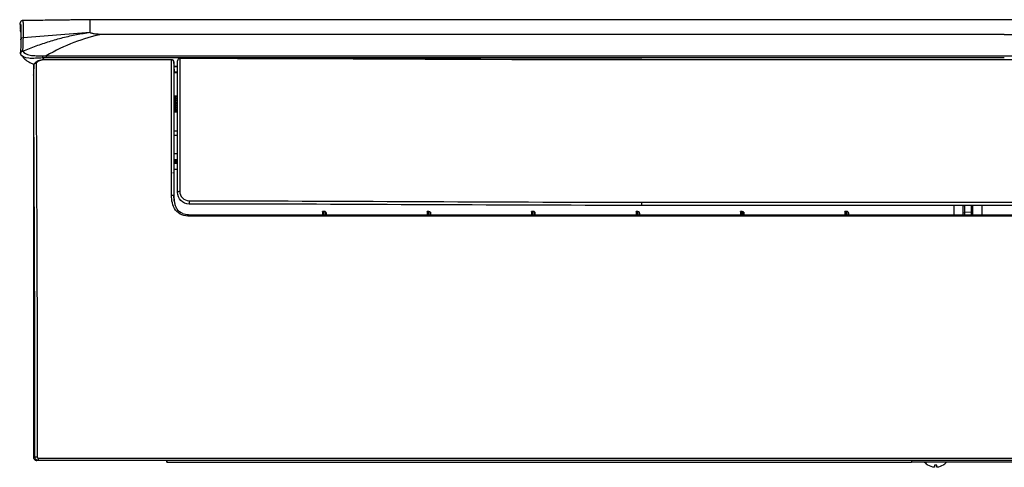
# Model space of a CAD drawing. Units: millimetres. Extents: x 4269 to 8344, y 727 to 3633.
# Drawn here: x 4925 to 5349, y 1619 to 1811 of the extents above; entities that cross this region are included whole.
import ezdxf

# ---------------------------------------------------------------- set-up
doc = ezdxf.new("R2010")
doc.units = ezdxf.units.MM
doc.layers.add('LG-Product', color=3, linetype='Continuous')

msp = doc.modelspace()

# ---------------------------------------------------------------- linework, layer by layer
at = {"layer": 'LG-Product', "color": 3, "linetype": 'Continuous'}
for p, q in [((4990.78, 1794.06), (4936.23, 1794.06)), ((4936.23, 1793.96), (4936.23, 1794.06)), ((4990.78, 1793.96), (4936.23, 1793.96)), ((4990.78, 1793.96), (4990.78, 1794.06)), ((4993.34, 1791.19), (4991.88, 1791.19)), ((5704.63, 1794.04), (5193.33, 1794.04)), ((5193.33, 1794.04), (5193.33, 1793.94)), ((5349.48, 1793.94), (5193.33, 1793.94)), ((5704.63, 1793.94), (5349.48, 1793.94)), ((4993.33, 1788.39), (4991.84, 1788.39)), ((4991.95, 1788.81), (4993.33, 1788.81)), ((4991.85, 1778.5), (4993.34, 1778.5)), ((4991.85, 1777.98), (4992.36, 1777.98)), ((4992.33, 1777.91), (4992.33, 1777.87)), ((4992.83, 1777.66), (4993.33, 1777.66)), ((4992.83, 1777.66), (4992.83, 1777.62)), ((4992.83, 1777.62), (4993.33, 1777.62)), ((4992.83, 1777.62), (4992.83, 1777.28)), ((4993.33, 1777.28), (4992.83, 1777.28)), ((4993.33, 1777.16), (4992.83, 1777.16)), ((4992.33, 1776.91), (4992.33, 1776.87)), ((4992.33, 1775.91), (4992.33, 1775.87)), ((4992.33, 1774.91), (4992.33, 1774.87)), ((4992.33, 1773.91), (4992.33, 1773.87)), ((4992.33, 1772.91), (4992.33, 1772.87)), ((4992.83, 1776.66), (4992.83, 1776.62)), ((4992.83, 1776.66), (4993.33, 1776.66)), ((4992.83, 1776.62), (4993.33, 1776.62)), ((4992.83, 1776.62), (4992.83, 1776.28)), ((4993.33, 1776.28), (4992.83, 1776.28)), ((4993.33, 1776.16), (4992.83, 1776.16)), ((4992.83, 1775.66), (4992.83, 1775.62)), ((4992.83, 1775.66), (4993.33, 1775.66)), ((4992.83, 1775.62), (4993.33, 1775.62)), ((4992.83, 1775.62), (4992.83, 1775.28)), ((4993.33, 1775.28), (4992.83, 1775.28)), ((4993.33, 1775.16), (4992.83, 1775.16)), ((4992.83, 1774.66), (4992.83, 1774.62)), ((4992.83, 1774.66), (4993.33, 1774.66)), ((4992.83, 1774.62), (4993.33, 1774.62)), ((4992.83, 1774.62), (4992.83, 1774.28)), ((4993.33, 1774.28), (4992.83, 1774.28)), ((4993.33, 1774.16), (4992.83, 1774.16)), ((4992.83, 1773.66), (4992.83, 1773.62)), ((4992.83, 1773.66), (4993.33, 1773.66)), ((4992.83, 1773.62), (4993.33, 1773.62)), ((4992.83, 1773.62), (4992.83, 1773.28)), ((4993.33, 1773.28), (4992.83, 1773.28)), ((4993.33, 1773.16), (4992.83, 1773.16)), ((4991.83, 1771.9), (4993.33, 1771.9)), ((4993.33, 1771.47), (4991.83, 1771.47)), ((4992.83, 1772.66), (4992.83, 1772.62)), ((4992.83, 1772.66), (4993.33, 1772.66)), ((4992.83, 1772.62), (4993.33, 1772.62)), ((4992.83, 1772.62), (4992.83, 1772.28)), ((4993.33, 1772.28), (4992.83, 1772.28)), ((4991.83, 1763.46), (4993.33, 1763.46)), ((4993.33, 1761.43), (4991.83, 1761.43)), ((4993.33, 1750.62), (4991.83, 1750.62)), ((4991.83, 1750.47), (4993.33, 1750.56)), ((4991.83, 1750.03), (4993.33, 1749.94)), ((4991.83, 1749.99), (4993.51, 1749.89)), ((4991.83, 1749.89), (4993.51, 1749.89)), ((5193.33, 1732.7), (5349.48, 1732.7)), ((5193.33, 1731.32), (5193.33, 1732.7)), ((5349.48, 1731.32), (5193.33, 1731.32)), ((5327.83, 1727.31), (5327.83, 1731.32)), ((5331.83, 1730.97), (5331.83, 1731.32)), ((5331.83, 1727.94), (5331.83, 1730.97)), ((5332.3, 1731.32), (5332.3, 1728.28)), ((5335.3, 1728.39), (5335.3, 1731.32)), ((5335.83, 1731.23), (5335.83, 1728.05)), ((5339.83, 1731.32), (5339.83, 1727.31)), ((5349.48, 1732.7), (5700.63, 1732.7)), ((5700.63, 1731.32), (5349.48, 1731.32)), ((4998.69, 1727.31), (5700.27, 1727.31)), ((5349.48, 1726.63), (4998.69, 1726.63)), ((5056.61, 1728.73), (5055.83, 1728.76)), ((5055.83, 1728.5), (5055.83, 1728.76)), ((5055.83, 1728.5), (5056.35, 1728.48)), ((5055.83, 1728.5), (5055.83, 1727.31)), ((5056.35, 1728.48), (5056.35, 1727.31)), ((5101.61, 1728.73), (5100.83, 1728.76)), ((5100.83, 1728.5), (5100.83, 1728.76)), ((5100.83, 1728.5), (5101.35, 1728.48)), ((5100.83, 1728.5), (5100.83, 1727.31)), ((5101.35, 1728.48), (5101.35, 1727.31)), ((5146.61, 1728.73), (5145.83, 1728.76)), ((5145.83, 1728.5), (5145.83, 1728.76)), ((5145.83, 1728.5), (5146.35, 1728.48)), ((5145.83, 1728.5), (5145.83, 1727.31)), ((5146.35, 1728.48), (5146.35, 1727.31)), ((5191.61, 1728.73), (5190.83, 1728.76)), ((5190.83, 1728.5), (5190.83, 1728.76)), ((5190.83, 1728.5), (5191.35, 1728.48)), ((5190.83, 1728.5), (5190.83, 1727.31)), ((5191.35, 1728.48), (5191.35, 1727.31)), ((5236.61, 1728.73), (5235.83, 1728.76)), ((5235.83, 1728.5), (5235.83, 1728.76)), ((5235.83, 1728.5), (5236.35, 1728.48)), ((5235.83, 1728.5), (5235.83, 1727.31)), ((5236.35, 1728.48), (5236.35, 1727.31)), ((5281.61, 1728.73), (5280.83, 1728.76)), ((5280.83, 1728.5), (5280.83, 1728.76)), ((5280.83, 1728.5), (5281.35, 1728.48)), ((5280.83, 1728.5), (5280.83, 1727.31)), ((5281.35, 1728.48), (5281.35, 1727.31)), ((5331.83, 1727.31), (5331.83, 1727.94)), ((5335.3, 1728.39), (5332.3, 1728.28)), ((5332.3, 1728.28), (5332.3, 1727.31)), ((5335.3, 1727.31), (5335.3, 1728.39)), ((5335.83, 1728.05), (5335.83, 1727.31)), ((5700.27, 1726.63), (5349.48, 1726.63)), ((4932.73, 1621.54), (4932.78, 1621.54)), ((4933.39, 1622.53), (5349.48, 1622.53)), ((4933.39, 1621.54), (4933.39, 1622.53)), ((5765.57, 1621.54), (4933.39, 1621.54)), ((4988.74, 1621.54), (4988.76, 1620.8)), ((4988.76, 1620.8), (4988.76, 1621.54)), ((4988.76, 1620.8), (5309.55, 1620.8)), ((5309.55, 1621.54), (5309.55, 1620.8)), ((5389.38, 1620.8), (5309.55, 1620.8)), ((5349.48, 1622.53), (5765.57, 1622.53)), ((5316.6, 1619.49), (5316.6, 1619.52)), ((5319.35, 1619.52), (5319.35, 1618.58)), ((5320.35, 1618.58), (5320.35, 1619.52)), ((5323.1, 1619.52), (5323.1, 1619.49))]:
    msp.add_line(p, q, dxfattribs=at)
for centre, radius, start, end in [((4994.33, 1793.61), 1, 89.9952, 180), ((4990.78, 1793.06), 1, 2.7572, 90), ((4991.33, 1745.78), 0.5, 273, 0), ((5319.85, 1624.54), 6, 218.5057, 237.2028), ((5319.85, 1624.54), 6, 302.7972, 321.4943)]:
    msp.add_arc(centre, radius, start, end, dxfattribs=at)
at = {"layer": 'LG-Product', "color": 3, "linetype": 'Continuous', "extrusion": (0, 0, -1)}
for radius, start, end in [(5.98, 274.7969, 302.9261), (5.04, 264.3106, 275.6894), (5.98, 237.0739, 265.2031)]:
    msp.add_arc((-5319.85, 1624.54), radius, start, end, dxfattribs=at)
at = {"layer": 'LG-Product', "color": 3, "linetype": 'Continuous'}
for centre, major_axis, ratio, start_param, end_param in [((4994.33, 1793.61), (1, 0), 0.904978, 1.570796, 3.141593), ((4994.33, 1793.61), (0, -1), 0.000179, 3.142341, 3.581061), ((4990.78, 1793.06), (1, -0.002), 0.900172, 0.055385, 1.572366), ((4992.83, 1777.65), (0.75, 0), 0.5, 2.297535, 4.712389), ((4992.83, 1777.91), (-0.5, 0), 0.5, 4.712389, 7.853982), ((4992.83, 1777.87), (-0.5, 0), 0.5, 0.004416, 1.570796), ((4992.83, 1776.91), (-0.5, 0), 0.5, 4.712389, 7.853982), ((4992.83, 1776.65), (0.75, 0), 0.5, 2.297584, 4.712389), ((4992.83, 1775.65), (0.75, 0), 0.5, 2.297584, 4.712389), ((4992.83, 1774.65), (0.75, 0), 0.5, 2.297535, 4.712389), ((4992.83, 1773.65), (0.75, 0), 0.5, 2.297584, 4.712389), ((4992.83, 1772.65), (0.75, 0), 0.5, 2.297584, 4.712389), ((4992.83, 1776.87), (-0.5, 0), 0.5, 0.004416, 1.570796), ((4992.83, 1775.91), (-0.5, 0), 0.5, 4.712389, 7.853982), ((4992.83, 1775.87), (-0.5, 0), 0.5, 0.004416, 1.570796), ((4992.83, 1774.91), (-0.5, 0), 0.5, 4.712389, 7.853982), ((4992.83, 1774.87), (-0.5, 0), 0.5, 0.004416, 1.570796), ((4992.83, 1773.91), (-0.5, 0), 0.5, 4.712389, 7.853982), ((4992.83, 1773.87), (-0.5, 0), 0.5, 0.004416, 1.570796), ((4992.83, 1772.91), (-0.5, 0), 0.5, 4.712389, 7.853982), ((4992.83, 1772.87), (-0.5, 0), 0.5, 0.004416, 1.570796), ((4994.33, 1736.92), (1, 0), 0.434866, 1.570796, 3.141593), ((4998.33, 1732.92), (0, 1), 0.000186, 1.171154, 3.145083), ((4932.89, 1623.04), (-1, 0), 0.000939, 0.08151, 1.570796)]:
    msp.add_ellipse(centre, major_axis=major_axis, ratio=ratio, start_param=start_param, end_param=end_param, dxfattribs=at)
at = {"layer": 'LG-Product', "color": 3, "linetype": 'Continuous', "extrusion": (0, 0, -1)}
for centre, start_param, end_param in [((5332.33, 1727.94), 3.141593, 4.660029), ((5335.33, 1728.05), 4.660029, 6.283185)]:
    msp.add_ellipse(centre, major_axis=(0.5, 0), ratio=0.68404, start_param=start_param, end_param=end_param, dxfattribs=at)
at = {"layer": 'LG-Product', "color": 3, "linetype": 'Continuous'}
for points, knots in [([(4955.86, 1811.26), (4954.31, 1811.24), (4951.5, 1811.2), (4947.75, 1811.15), (4944.86, 1811.11), (4942.2, 1811.08), (4939.1, 1811.04), (4935.32, 1810.99), (4930.96, 1810.93), (4928, 1810.89), (4926.39, 1810.87)], [0, 0, 0, 0, 0.158186, 0.285504, 0.381958, 0.452502, 0.555829, 0.698023, 0.837014, 1, 1, 1, 1]), ([(4955.68, 1805.86), (4955.68, 1806.83), (4955.68, 1808.45), (4955.68, 1810.06), (4955.68, 1810.98), (4955.68, 1811.25), (4955.68, 1811.27), (4955.68, 1811.26)], [0, 0, 0, 0, 0.228305, 0.45661, 0.684914, 0.913219, 1, 1, 1, 1]), ([(4926.57, 1810.84), (4926.49, 1810.85), (4926.22, 1810.87), (4925.86, 1810.6), (4925.68, 1810.35), (4925.57, 1810.12), (4925.5, 1809.84), (4925.45, 1809.55), (4925.44, 1809.26), (4925.44, 1809.15)], [0, 0, 0, 0, 0.03078, 0.114759, 0.200578, 0.31313, 0.489863, 0.817596, 1, 1, 1, 1]), ([(4925.78, 1809.1), (4925.79, 1809.03), (4925.82, 1808.79), (4925.87, 1808.08), (4925.9, 1806.9), (4925.9, 1805.45), (4925.89, 1803.99), (4925.84, 1803.01), (4925.82, 1802.62)], [0, 0, 0, 0, 0.100049, 0.311375, 0.524861, 0.730919, 0.896205, 1, 1, 1, 1]), ([(4926.59, 1810.87), (4926.59, 1810.87), (4926.6, 1810.87), (4926.7, 1810.78), (4926.79, 1810.29), (4926.87, 1808.58), (4926.89, 1807.85), (4926.88, 1806.03), (4926.87, 1804.94), (4926.84, 1803.56)], [0, 0, 0, 0, 0.022751, 0.022751, 0.511375, 0.511375, 0.755688, 0.755688, 1, 1, 1, 1]), ([(4925.87, 1802.63), (4925.85, 1802.36), (4925.79, 1801.62), (4925.81, 1800.06), (4925.78, 1798.49), (4925.69, 1797.36), (4925.66, 1797.03)], [0, 0, 0, 0, 0.186878, 0.484673, 0.855878, 1, 1, 1, 1]), ([(4925.7, 1806.34), (4925.71, 1806.3), (4925.71, 1806.25), (4925.73, 1806.18), (4925.73, 1806.16), (4925.73, 1806.15)], [0, 0, 0, 0, 0.745637, 0.745637, 1, 1, 1, 1]), ([(4925.85, 1802.64), (4925.85, 1802.78), (4925.89, 1802.92), (4926.13, 1803.36), (4926.48, 1803.56), (4926.84, 1803.56)], [0, 0, 0, 0, 0.294673, 0.294673, 1, 1, 1, 1]), ([(4926.72, 1797.69), (4928.62, 1798.48), (4932.44, 1800.05), (4938.2, 1801.97), (4944, 1803.62), (4949.83, 1804.97), (4953.73, 1805.55), (4955.68, 1805.84)], [0, 0, 0, 0, 0.196981, 0.39513, 0.594744, 0.796185, 1, 1, 1, 1]), ([(4926.84, 1803.56), (4936.45, 1804.33), (4946.07, 1805.09), (4955.68, 1805.86), (4955.68, 1805.86), (4955.68, 1805.86)], [0, 0, 0, 0, 0.999959, 0.999959, 1, 1, 1, 1]), ([(4960.68, 1804.93), (4960.68, 1804.93), (4960.68, 1804.93), (4952.73, 1803.34), (4944.67, 1800.25), (4936.72, 1795.72)], [0, 0, 0, 0, 0.000004, 0.000004, 1, 1, 1, 1]), ([(4960.68, 1804.93), (4960.35, 1804.93), (4959.69, 1804.94), (4958.74, 1805), (4957.87, 1805.09), (4957.11, 1805.21), (4956.49, 1805.35), (4955.88, 1805.57), (4955.68, 1805.74), (4955.68, 1805.85)], [0, 0, 0, 0, 0.124977, 0.249987, 0.374997, 0.500007, 0.625017, 0.750027, 1, 1, 1, 1]), ([(4925.79, 1796.53), (4925.74, 1796.65), (4925.63, 1796.91), (4925.7, 1797.37), (4926.03, 1797.81), (4926.39, 1797.91), (4926.59, 1797.96)], [0, 0, 0, 0, 0.207473, 0.443206, 0.707359, 1, 1, 1, 1]), ([(4925.87, 1796.29), (4925.72, 1796.56), (4925.73, 1796.91), (4926.07, 1797.47), (4926.4, 1797.66), (4926.73, 1797.69)], [0, 0, 0, 0, 0.5, 0.5, 1, 1, 1, 1]), ([(4935.24, 1794.78), (4934.21, 1794.76), (4933.19, 1794.72), (4931.14, 1794.61), (4930.11, 1794.56), (4927.48, 1794.9), (4926.26, 1795.56), (4925.87, 1796.29)], [0, 0, 0, 0, 0.25, 0.25, 0.5, 0.5, 1, 1, 1, 1]), ([(4926.36, 1795.79), (4926.58, 1795.41), (4927.3, 1794.42), (4928.73, 1793.36), (4930.13, 1792.64), (4930.97, 1792.29), (4931.37, 1792.14), (4931.56, 1792.07)], [0, 0, 0, 0, 0.196999, 0.557331, 0.787793, 0.898544, 1, 1, 1, 1]), ([(4926.73, 1797.69), (4927.1, 1797.02), (4928.23, 1796.37), (4930.65, 1795.84), (4931.58, 1795.79), (4933.42, 1795.75), (4934.34, 1795.74), (4935.26, 1795.73)], [0, 0, 0, 0, 0.5, 0.5, 0.75, 0.75, 1, 1, 1, 1]), ([(4935.23, 1794.79), (4935.38, 1794.66), (4935.62, 1794.45), (4935.74, 1794.16), (4935.77, 1794.04)], [0, 0, 0, 0, 0.614888, 1, 1, 1, 1]), ([(4936.72, 1795.72), (4949.94, 1795.72), (4963.17, 1795.72), (5029.31, 1795.72), (5082.22, 1795.71), (5206.58, 1795.71), (5278.03, 1795.71), (5349.48, 1795.71)], [0, 0, 0, 0, 0.096137, 0.096137, 0.480687, 0.480687, 1, 1, 1, 1]), ([(5349.48, 1794.78), (5335.88, 1794.78), (5322.28, 1794.78), (5254.29, 1794.78), (5199.9, 1794.78), (5075.93, 1794.79), (5006.36, 1794.79), (4936.79, 1794.8)], [0, 0, 0, 0, 0.098853, 0.098853, 0.494267, 0.494267, 1, 1, 1, 1]), ([(4994.33, 1794.52), (4994.33, 1792.72), (4994.33, 1787.38), (4994.33, 1776.53), (4994.33, 1761.59), (4994.33, 1748.1), (4994.33, 1739.68), (4994.33, 1737.36)], [0, 0, 0, 0, 0.15281, 0.404173, 0.655537, 0.9069, 1, 1, 1, 1]), ([(5193.33, 1794.07), (5184.85, 1794.07), (5160.78, 1794.08), (5117.27, 1794.22), (5077.7, 1794.42), (5053.72, 1794.48), (5049.19, 1794.49)], [0, 0, 0, 0, 0.176467, 0.500862, 0.905589, 1, 1, 1, 1]), ([(5349.48, 1795.71), (5362.44, 1795.71), (5375.4, 1795.71), (5440.21, 1795.71), (5492.06, 1795.71), (5616.69, 1795.71), (5689.47, 1795.72), (5762.24, 1795.72)], [0, 0, 0, 0, 0.09421, 0.09421, 0.471048, 0.471048, 1, 1, 1, 1]), ([(4931.23, 1792.28), (4931.23, 1791.05), (4931.23, 1789.63), (4931.23, 1784.55), (4931.23, 1780.29), (4931.23, 1770.42), (4931.23, 1764.77), (4931.23, 1752.63), (4931.23, 1746.03), (4931.23, 1731.95), (4931.23, 1724.65), (4931.23, 1709.46), (4931.23, 1701.57), (4931.23, 1685.9), (4931.23, 1678.05), (4931.23, 1654.49), (4931.23, 1638.76), (4931.23, 1623.04)], [0, 0, 0, 0, 0.052357, 0.052357, 0.170813, 0.170813, 0.289268, 0.289268, 0.407723, 0.407723, 0.526179, 0.526179, 0.644634, 0.644634, 0.763089, 0.763089, 1, 1, 1, 1]), ([(4931.44, 1791.81), (4931.44, 1791.78), (4931.43, 1791.74), (4931.43, 1791.68), (4931.43, 1791.65), (4931.43, 1791.62)], [0, 0, 0, 0, 0.535355, 0.535355, 1, 1, 1, 1]), ([(4931.44, 1791.81), (4931.44, 1791.91), (4931.47, 1792), (4931.55, 1792.18), (4931.61, 1792.26), (4931.76, 1792.4), (4931.85, 1792.46), (4932.04, 1792.55), (4932.15, 1792.57), (4932.31, 1792.59), (4932.37, 1792.59), (4932.43, 1792.59), (4932.43, 1792.59), (4932.44, 1792.59)], [0, 0, 0, 0, 0.220051, 0.220051, 0.440042, 0.440042, 0.660958, 0.660958, 0.883802, 0.883802, 0.992173, 0.992173, 1, 1, 1, 1]), ([(4931.89, 1623.04), (4931.89, 1639.28), (4931.89, 1655.53), (4931.85, 1679.86), (4931.82, 1687.98), (4931.77, 1704.14), (4931.74, 1712.14), (4931.68, 1723.87), (4931.67, 1727.73), (4931.64, 1735.34), (4931.62, 1739), (4931.57, 1749.52), (4931.54, 1755.97), (4931.48, 1768.05), (4931.46, 1773.64), (4931.44, 1783.62), (4931.45, 1788.06), (4931.44, 1791.81)], [0, 0, 0, 0, 0.25, 0.25, 0.375, 0.375, 0.5, 0.5, 0.5625, 0.5625, 0.625, 0.625, 0.75, 0.75, 0.875, 0.875, 1, 1, 1, 1]), ([(4936.23, 1794.06), (4935.83, 1794.06), (4935.02, 1794.01), (4933.84, 1793.77), (4932.79, 1793.34), (4932, 1792.8), (4931.68, 1792.34), (4931.57, 1792.14)], [0, 0, 0, 0, 0.192826, 0.40079, 0.615653, 0.845249, 1, 1, 1, 1]), ([(4936.23, 1793.96), (4935.82, 1793.96), (4935.4, 1793.93), (4934.62, 1793.81), (4934.25, 1793.72), (4933.58, 1793.48), (4933.29, 1793.34), (4932.78, 1793), (4932.57, 1792.8), (4932.44, 1792.59)], [0, 0, 0, 0, 0.238277, 0.238277, 0.476361, 0.476361, 0.724057, 0.724057, 1, 1, 1, 1]), ([(4932.44, 1792.59), (4932.45, 1788.82), (4932.44, 1784.35), (4932.46, 1774.33), (4932.48, 1768.72), (4932.54, 1756.59), (4932.57, 1750.12), (4932.62, 1739.57), (4932.64, 1735.89), (4932.67, 1728.26), (4932.68, 1724.39), (4932.74, 1712.61), (4932.77, 1704.58), (4932.82, 1688.37), (4932.84, 1680.2), (4932.89, 1655.72), (4932.89, 1639.37), (4932.89, 1623.03)], [0, 0, 0, 0, 0.125, 0.125, 0.25, 0.25, 0.375, 0.375, 0.4375, 0.4375, 0.5, 0.5, 0.625, 0.625, 0.75, 0.75, 1, 1, 1, 1]), ([(4990.77, 1735.63), (4990.77, 1742.14), (4990.78, 1748.12), (4990.78, 1759.35), (4990.78, 1764.6), (4990.78, 1774.47), (4990.78, 1779.03), (4990.78, 1787.22), (4990.77, 1790.87), (4990.78, 1793.96)], [0, 0, 0, 0, 0.25, 0.25, 0.5, 0.5, 0.75, 0.75, 1, 1, 1, 1]), ([(4991.78, 1793.11), (4991.77, 1790.04), (4991.78, 1786.42), (4991.78, 1778.29), (4991.78, 1773.77), (4991.78, 1763.98), (4991.78, 1758.78), (4991.77, 1747.63), (4991.77, 1741.7), (4991.77, 1735.25)], [0, 0, 0, 0, 0.25, 0.25, 0.5, 0.5, 0.75, 0.75, 1, 1, 1, 1]), ([(4991.96, 1789.3), (4991.92, 1790.19), (4991.87, 1791.08), (4991.81, 1792.36), (4991.79, 1792.73), (4991.78, 1793.11)], [0, 0, 0, 0, 0.703245, 0.703245, 1, 1, 1, 1]), ([(4991.84, 1789.67), (4991.84, 1789.8), (4991.84, 1789.9), (4991.85, 1789.98), (4991.86, 1789.98), (4991.88, 1789.88), (4991.89, 1789.78), (4991.92, 1789.51), (4991.93, 1789.33), (4991.95, 1789.05), (4991.95, 1788.97), (4991.96, 1788.89)], [0, 0, 0, 0, 0.230612, 0.230612, 0.4612, 0.4612, 0.691909, 0.691909, 0.922913, 0.922913, 1, 1, 1, 1]), ([(4991.84, 1789.65), (4991.84, 1789.74), (4991.84, 1789.82), (4991.85, 1789.86), (4991.85, 1789.86)], [0, 0, 0, 0, 0.703002, 1, 1, 1, 1]), ([(4993.33, 1736.92), (4993.33, 1743.24), (4993.33, 1749.08), (4993.33, 1760.07), (4993.33, 1765.26), (4993.33, 1779.61), (4993.33, 1787.65), (4993.33, 1793.61)], [0, 0, 0, 0, 0.25, 0.25, 0.5, 0.5, 1, 1, 1, 1]), ([(4931.26, 1787.41), (4931.26, 1787.42), (4931.26, 1787.42), (4931.26, 1787.44), (4931.26, 1787.44), (4931.26, 1787.46), (4931.26, 1787.46), (4931.26, 1787.47)], [0, 0, 0, 0, 0.284462, 0.284462, 0.651704, 0.651704, 1, 1, 1, 1]), ([(4931.26, 1787.47), (4931.26, 1783.7), (4931.26, 1779.25), (4931.26, 1769.08), (4931.26, 1763.39), (4931.26, 1754.23), (4931.26, 1751.06), (4931.26, 1744.47), (4931.26, 1741.04), (4931.26, 1730.55), (4931.26, 1723.3), (4931.27, 1708.24), (4931.27, 1700.46), (4931.27, 1685), (4931.27, 1677.27), (4931.27, 1654.04), (4931.27, 1638.54), (4931.27, 1623.04)], [0, 0, 0, 0, 0.125, 0.125, 0.25, 0.25, 0.3125, 0.3125, 0.375, 0.375, 0.5, 0.5, 0.625, 0.625, 0.75, 0.75, 1, 1, 1, 1]), ([(4991.84, 1735.24), (4991.84, 1741.17), (4991.84, 1746.65), (4991.84, 1756.98), (4991.84, 1761.82), (4991.84, 1770.96), (4991.84, 1775.25), (4991.84, 1783.05), (4991.84, 1786.58), (4991.84, 1789.67)], [0, 0, 0, 0, 0.25, 0.25, 0.5, 0.5, 0.75, 0.75, 1, 1, 1, 1]), ([(4991.84, 1788.44), (4991.84, 1788.44), (4991.85, 1788.44), (4991.89, 1788.52), (4991.92, 1788.6), (4991.96, 1788.75), (4991.96, 1788.82), (4991.96, 1788.89), (4991.96, 1788.89), (4991.96, 1788.89)], [0, 0, 0, 0, 0.024573, 0.024573, 0.568488, 0.568488, 0.99091, 0.99091, 1, 1, 1, 1]), ([(4992.33, 1777.87), (4992.33, 1777.86), (4992.33, 1777.85), (4992.33, 1777.85), (4992.33, 1777.85)], [0, 0, 0, 0, 0.544, 1, 1, 1, 1]), ([(4992.33, 1776.87), (4992.33, 1776.86), (4992.33, 1776.85), (4992.33, 1776.85), (4992.33, 1776.85)], [0, 0, 0, 0, 0.544, 1, 1, 1, 1]), ([(4992.33, 1775.87), (4992.33, 1775.86), (4992.33, 1775.85), (4992.33, 1775.85), (4992.33, 1775.85)], [0, 0, 0, 0, 0.544, 1, 1, 1, 1]), ([(4992.33, 1774.87), (4992.33, 1774.86), (4992.33, 1774.85), (4992.33, 1774.85), (4992.33, 1774.85)], [0, 0, 0, 0, 0.544, 1, 1, 1, 1]), ([(4992.33, 1773.87), (4992.33, 1773.86), (4992.33, 1773.85), (4992.33, 1773.85), (4992.33, 1773.85)], [0, 0, 0, 0, 0.544, 1, 1, 1, 1]), ([(4992.33, 1772.87), (4992.33, 1772.86), (4992.33, 1772.85), (4992.33, 1772.85), (4992.33, 1772.85)], [0, 0, 0, 0, 0.544, 1, 1, 1, 1]), ([(4998.69, 1726.63), (4997.5, 1726.63), (4996.32, 1726.79), (4994.11, 1727.67), (4993.16, 1728.4), (4991.78, 1730.23), (4991.36, 1731.29), (4990.86, 1733.46), (4990.77, 1734.54), (4990.77, 1735.63)], [0, 0, 0, 0, 0.25, 0.25, 0.5, 0.5, 0.75, 0.75, 1, 1, 1, 1]), ([(4991.77, 1735.24), (4991.78, 1734.76), (4991.79, 1733.81), (4991.96, 1732.85), (4992.05, 1732.38)], [0, 0, 0, 0, 0.500423, 1, 1, 1, 1]), ([(4998.33, 1731.92), (4996.96, 1731.92), (4995.65, 1732.5), (4993.82, 1734.4), (4993.33, 1735.65), (4993.33, 1736.92)], [0, 0, 0, 0, 0.5, 0.5, 1, 1, 1, 1]), ([(4994.33, 1737.36), (4994.33, 1736.35), (4994.7, 1735.35), (4996.14, 1733.8), (4997.21, 1733.31), (4998.33, 1733.31)], [0, 0, 0, 0, 0.5, 0.5, 1, 1, 1, 1]), ([(4992.05, 1732.38), (4992.17, 1731.91), (4992.35, 1731.2), (4992.77, 1730.3), (4993.05, 1729.89), (4993.19, 1729.68)], [0, 0, 0, 0, 0.498353, 0.749935, 1, 1, 1, 1]), ([(5331.83, 1730.97), (5331.83, 1730.99), (5331.83, 1731.01), (5331.83, 1731.04), (5331.84, 1731.06), (5331.84, 1731.09), (5331.84, 1731.11), (5331.85, 1731.14), (5331.86, 1731.16), (5331.87, 1731.19), (5331.87, 1731.21), (5331.89, 1731.24), (5331.9, 1731.26), (5331.91, 1731.29), (5331.92, 1731.31), (5331.93, 1731.32)], [0, 0, 0, 0, 0.140873, 0.140873, 0.281745, 0.281745, 0.422618, 0.422618, 0.56349, 0.56349, 0.711225, 0.711225, 0.85896, 0.85896, 1, 1, 1, 1]), ([(5056.35, 1728.48), (5056.35, 1728.57), (5056.37, 1728.63), (5056.46, 1728.71), (5056.52, 1728.73), (5056.67, 1728.73), (5056.76, 1728.71), (5056.85, 1728.68)], [0, 0, 0, 0, 0.334038, 0.334038, 0.665445, 0.665445, 1, 1, 1, 1]), ([(5057.18, 1728.45), (5057.14, 1728.49), (5057.11, 1728.52), (5057.05, 1728.57), (5057.01, 1728.6), (5056.94, 1728.65), (5056.89, 1728.67), (5056.85, 1728.68)], [0, 0, 0, 0, 0.284181, 0.284181, 0.563897, 0.563897, 1, 1, 1, 1]), ([(5057.18, 1728.45), (5057.22, 1728.4), (5057.26, 1728.34), (5057.3, 1728.22), (5057.32, 1728.16), (5057.32, 1728.08), (5057.32, 1728.06), (5057.32, 1728.04), (5057.32, 1728.04), (5057.32, 1728.04)], [0, 0, 0, 0, 0.45544, 0.45544, 0.864463, 0.864463, 0.989017, 0.989017, 1, 1, 1, 1]), ([(5101.35, 1728.48), (5101.35, 1728.57), (5101.37, 1728.63), (5101.46, 1728.71), (5101.52, 1728.73), (5101.67, 1728.73), (5101.76, 1728.71), (5101.85, 1728.68)], [0, 0, 0, 0, 0.334038, 0.334038, 0.665445, 0.665445, 1, 1, 1, 1]), ([(5102.18, 1728.45), (5102.14, 1728.49), (5102.11, 1728.52), (5102.05, 1728.57), (5102.01, 1728.6), (5101.94, 1728.65), (5101.89, 1728.67), (5101.85, 1728.68)], [0, 0, 0, 0, 0.284181, 0.284181, 0.563897, 0.563897, 1, 1, 1, 1]), ([(5102.18, 1728.45), (5102.22, 1728.4), (5102.26, 1728.34), (5102.3, 1728.22), (5102.32, 1728.16), (5102.32, 1728.08), (5102.32, 1728.06), (5102.32, 1728.04), (5102.32, 1728.04), (5102.32, 1728.04)], [0, 0, 0, 0, 0.45544, 0.45544, 0.864463, 0.864463, 0.989017, 0.989017, 1, 1, 1, 1]), ([(5146.35, 1728.48), (5146.35, 1728.57), (5146.37, 1728.63), (5146.46, 1728.71), (5146.52, 1728.73), (5146.67, 1728.73), (5146.76, 1728.71), (5146.85, 1728.68)], [0, 0, 0, 0, 0.334038, 0.334038, 0.665445, 0.665445, 1, 1, 1, 1]), ([(5147.18, 1728.45), (5147.14, 1728.49), (5147.11, 1728.52), (5147.05, 1728.57), (5147.01, 1728.6), (5146.94, 1728.65), (5146.89, 1728.67), (5146.85, 1728.68)], [0, 0, 0, 0, 0.284181, 0.284181, 0.563897, 0.563897, 1, 1, 1, 1]), ([(5147.18, 1728.45), (5147.22, 1728.4), (5147.26, 1728.34), (5147.3, 1728.22), (5147.32, 1728.16), (5147.32, 1728.08), (5147.32, 1728.06), (5147.32, 1728.04), (5147.32, 1728.04), (5147.32, 1728.04)], [0, 0, 0, 0, 0.45544, 0.45544, 0.864463, 0.864463, 0.989017, 0.989017, 1, 1, 1, 1]), ([(5191.35, 1728.48), (5191.35, 1728.57), (5191.37, 1728.63), (5191.46, 1728.71), (5191.52, 1728.73), (5191.67, 1728.73), (5191.76, 1728.71), (5191.85, 1728.68)], [0, 0, 0, 0, 0.334038, 0.334038, 0.665445, 0.665445, 1, 1, 1, 1]), ([(5192.18, 1728.45), (5192.14, 1728.49), (5192.11, 1728.52), (5192.05, 1728.57), (5192.01, 1728.6), (5191.94, 1728.65), (5191.89, 1728.67), (5191.85, 1728.68)], [0, 0, 0, 0, 0.284181, 0.284181, 0.563897, 0.563897, 1, 1, 1, 1]), ([(5192.32, 1728.04), (5192.32, 1728.04), (5192.32, 1728.04), (5192.32, 1728.06), (5192.32, 1728.08), (5192.32, 1728.16), (5192.3, 1728.22), (5192.26, 1728.34), (5192.22, 1728.4), (5192.18, 1728.45)], [0, 0, 0, 0, 0.010983, 0.010983, 0.135537, 0.135537, 0.54456, 0.54456, 1, 1, 1, 1]), ([(5236.35, 1728.48), (5236.35, 1728.57), (5236.37, 1728.63), (5236.46, 1728.71), (5236.52, 1728.73), (5236.67, 1728.73), (5236.76, 1728.71), (5236.85, 1728.68)], [0, 0, 0, 0, 0.334038, 0.334038, 0.665445, 0.665445, 1, 1, 1, 1]), ([(5237.18, 1728.45), (5237.14, 1728.49), (5237.11, 1728.52), (5237.05, 1728.57), (5237.01, 1728.6), (5236.94, 1728.65), (5236.89, 1728.67), (5236.85, 1728.68)], [0, 0, 0, 0, 0.284181, 0.284181, 0.563897, 0.563897, 1, 1, 1, 1]), ([(5237.18, 1728.45), (5237.22, 1728.4), (5237.26, 1728.34), (5237.3, 1728.22), (5237.32, 1728.16), (5237.32, 1728.08), (5237.32, 1728.06), (5237.32, 1728.04), (5237.32, 1728.04), (5237.32, 1728.04)], [0, 0, 0, 0, 0.45544, 0.45544, 0.864463, 0.864463, 0.989017, 0.989017, 1, 1, 1, 1]), ([(5281.35, 1728.48), (5281.35, 1728.57), (5281.37, 1728.63), (5281.46, 1728.71), (5281.52, 1728.73), (5281.67, 1728.73), (5281.76, 1728.71), (5281.85, 1728.68)], [0, 0, 0, 0, 0.334038, 0.334038, 0.665445, 0.665445, 1, 1, 1, 1]), ([(5282.18, 1728.45), (5282.14, 1728.49), (5282.11, 1728.52), (5282.05, 1728.57), (5282.01, 1728.6), (5281.94, 1728.65), (5281.89, 1728.67), (5281.85, 1728.68)], [0, 0, 0, 0, 0.284181, 0.284181, 0.563897, 0.563897, 1, 1, 1, 1]), ([(5282.18, 1728.45), (5282.22, 1728.4), (5282.26, 1728.34), (5282.3, 1728.22), (5282.32, 1728.16), (5282.32, 1728.08), (5282.32, 1728.06), (5282.32, 1728.04), (5282.32, 1728.04), (5282.32, 1728.04)], [0, 0, 0, 0, 0.45544, 0.45544, 0.864463, 0.864463, 0.989017, 0.989017, 1, 1, 1, 1]), ([(4931.23, 1623.04), (4931.23, 1622.87), (4931.26, 1622.7), (4931.37, 1622.38), (4931.45, 1622.23), (4931.66, 1621.97), (4931.79, 1621.85), (4932.03, 1621.71), (4932.13, 1621.66), (4932.23, 1621.62)], [0, 0, 0, 0, 0.27434, 0.27434, 0.548679, 0.548679, 0.823019, 0.823019, 1, 1, 1, 1]), ([(4931.27, 1623.04), (4931.27, 1622.88), (4931.3, 1622.71), (4931.4, 1622.4), (4931.49, 1622.25), (4931.69, 1621.98), (4931.82, 1621.87), (4931.96, 1621.78)], [0, 0, 0, 0, 0.321976, 0.321976, 0.661113, 0.661113, 1, 1, 1, 1]), ([(4931.27, 1623.04), (4931.34, 1623.04), (4931.41, 1623.04), (4931.61, 1623.04), (4931.75, 1623.04), (4931.89, 1623.04)], [0, 0, 0, 0, 0.324826, 0.324826, 1, 1, 1, 1]), ([(4933.39, 1621.54), (4933.28, 1621.54), (4933.16, 1621.55), (4932.89, 1621.61), (4932.73, 1621.68), (4932.45, 1621.86), (4932.32, 1621.97), (4932.11, 1622.23), (4932.03, 1622.38), (4931.92, 1622.7), (4931.89, 1622.87), (4931.89, 1623.04)], [0, 0, 0, 0, 0.142379, 0.142379, 0.357179, 0.357179, 0.57148, 0.57148, 0.785668, 0.785668, 1, 1, 1, 1]), ([(4931.96, 1621.78), (4932.1, 1621.69), (4932.26, 1621.62), (4932.54, 1621.55), (4932.66, 1621.54), (4932.78, 1621.54)], [0, 0, 0, 0, 0.589288, 0.589288, 1, 1, 1, 1]), ([(4933.39, 1621.54), (4933.33, 1621.54), (4933.28, 1621.54), (4933.08, 1621.54), (4932.93, 1621.54), (4932.78, 1621.54)], [0, 0, 0, 0, 0.265384, 0.265384, 1, 1, 1, 1]), ([(4932.89, 1623.03), (4932.89, 1622.98), (4932.9, 1622.92), (4932.93, 1622.82), (4932.96, 1622.77), (4933.03, 1622.68), (4933.07, 1622.64), (4933.17, 1622.58), (4933.22, 1622.56), (4933.31, 1622.54), (4933.35, 1622.53), (4933.39, 1622.53)], [0, 0, 0, 0, 0.213985, 0.213985, 0.427975, 0.427975, 0.642313, 0.642313, 0.857373, 0.857373, 1, 1, 1, 1])]:
    msp.add_open_spline(points, degree=3, knots=knots, dxfattribs=at)
for points, degree in [([(5349.48, 1811.26), (4955.68, 1811.26)], 1), ([(5743.28, 1811.26), (5349.48, 1811.26)], 1), ([(4925.68, 1809.44), (4925.48, 1809.47), (4925.35, 1808.15), (4925.69, 1806.36)], 3), ([(4925.52, 1808.15), (4925.6, 1807.71), (4925.71, 1807.27), (4925.86, 1806.83)], 3), ([(4925.52, 1806.8), (4925.61, 1806.26)], 1), ([(4925.59, 1806.81), (4925.59, 1806.65), (4925.62, 1806.5), (4925.69, 1806.36)], 3), ([(4925.92, 1808.74), (4925.87, 1809.07), (4925.81, 1809.27), (4925.76, 1809.36)], 3), ([(4925.78, 1805.96), (4925.75, 1806), (4925.74, 1806.04), (4925.72, 1806.09)], 3), ([(4925.73, 1806.15), (4925.74, 1806.09), (4925.75, 1806.04), (4925.77, 1805.98)], 3), ([(4926.82, 1803.54), (4926.69, 1802.22), (4926.79, 1800.14), (4926.59, 1797.96)], 3), ([(5349.48, 1804.93), (5219.88, 1804.93), (5090.28, 1804.93), (4960.68, 1804.93)], 3), ([(5349.48, 1804.93), (5479.08, 1804.93), (5608.68, 1804.93), (5738.28, 1804.93)], 3), ([(4926.58, 1797.96), (4926.6, 1797.86), (4926.63, 1797.77), (4926.68, 1797.68)], 3), ([(4935.26, 1795.72), (4935.25, 1795.56), (4935.23, 1795.18), (4935.22, 1794.8)], 3), ([(4936.79, 1794.8), (4936.27, 1794.8), (4935.74, 1794.8), (4935.22, 1794.8)], 3), ([(4935.26, 1795.72), (4935.75, 1795.72), (4936.23, 1795.72), (4936.72, 1795.72)], 3), ([(4936.72, 1795.72), (4936.74, 1795.56), (4936.77, 1795.18), (4936.79, 1794.8)], 3), ([(5193.33, 1793.94), (5126.99, 1793.94), (5060.67, 1794.51), (4994.33, 1794.52)], 3), ([(4931.43, 1791.62), (4931.37, 1790.22), (4931.31, 1788.81), (4931.26, 1787.47)], 3), ([(4991.88, 1791.19), (4993.34, 1791.19)], 1), ([(4991.96, 1788.89), (4991.96, 1789.03), (4991.96, 1789.16), (4991.96, 1789.3)], 3), ([(4993.33, 1753.51), (4992.58, 1753.55), (4991.83, 1753.59)], 2), ([(4993.33, 1753.5), (4992.83, 1753.53), (4992.33, 1753.56), (4991.83, 1753.58)], 3), ([(4991.83, 1751.13), (4992.33, 1751.13), (4992.83, 1751.13), (4993.33, 1751.13)], 3), ([(4993.33, 1750.75), (4992.83, 1750.75), (4992.33, 1750.75), (4991.83, 1750.75)], 3), ([(4991.83, 1749.75), (4992.33, 1749.75), (4992.83, 1749.75), (4993.33, 1749.75)], 3), ([(4993.33, 1749.37), (4992.83, 1749.37), (4992.33, 1749.37), (4991.83, 1749.37)], 3), ([(4991.83, 1746.92), (4992.33, 1746.94), (4992.83, 1746.97), (4993.33, 1747)], 3), ([(4991.83, 1746.91), (4992.58, 1746.95), (4993.33, 1746.99)], 2), ([(4991.77, 1735.24), (4991.74, 1735.45), (4991.28, 1735.63), (4990.77, 1735.63)], 3), ([(4991.77, 1735.25), (4991.79, 1735.24), (4991.82, 1735.24), (4991.84, 1735.24)], 3), ([(4991.84, 1734.2), (4991.82, 1734.55), (4991.79, 1734.89), (4991.77, 1735.24)], 3), ([(4991.84, 1734.2), (4991.84, 1734.55), (4991.84, 1734.89), (4991.84, 1735.24)], 3), ([(4991.86, 1733.26), (4991.85, 1733.58), (4991.84, 1733.89), (4991.84, 1734.2)], 3), ([(4998.33, 1733.31), (5063.33, 1733.28), (5128.33, 1732.7), (5193.33, 1732.7)], 3), ([(5193.33, 1731.32), (5128.33, 1731.32), (5063.33, 1731.89), (4998.33, 1731.92)], 3), ([(4995.6, 1727.83), (4994.61, 1728.22), (4993.78, 1728.86), (4993.19, 1729.68)], 3), ([(4995.6, 1727.83), (4996.33, 1727.54), (4997.09, 1727.4), (4997.86, 1727.34)], 3), ([(4997.88, 1727.34), (4997.87, 1727.34), (4997.87, 1727.34), (4997.86, 1727.34)], 3), ([(4997.88, 1727.34), (4998.15, 1727.32), (4998.42, 1727.31), (4998.69, 1727.31)], 3), ([(4997.88, 1727.34), (4998.15, 1727.32), (4998.42, 1727.31), (4998.69, 1727.31)], 3), ([(4998.69, 1726.63), (4998.69, 1727.02), (4998.69, 1727.31), (4998.69, 1727.31)], 3), ([(5057.18, 1727.33), (5057.18, 1727.72), (5057.18, 1728.09), (5057.18, 1728.45)], 3), ([(5057.32, 1728.04), (5057.32, 1727.81), (5057.32, 1727.57), (5057.32, 1727.33)], 3), ([(5102.18, 1727.33), (5102.18, 1727.72), (5102.18, 1728.09), (5102.18, 1728.45)], 3), ([(5102.32, 1728.04), (5102.32, 1727.81), (5102.32, 1727.57), (5102.32, 1727.33)], 3), ([(5147.18, 1727.33), (5147.18, 1727.72), (5147.18, 1728.09), (5147.18, 1728.45)], 3), ([(5147.32, 1728.04), (5147.32, 1727.81), (5147.32, 1727.57), (5147.32, 1727.33)], 3), ([(5192.18, 1727.33), (5192.18, 1727.72), (5192.18, 1728.09), (5192.18, 1728.45)], 3), ([(5192.32, 1728.04), (5192.32, 1727.81), (5192.32, 1727.57), (5192.32, 1727.33)], 3), ([(5237.18, 1727.33), (5237.18, 1727.72), (5237.18, 1728.09), (5237.18, 1728.45)], 3), ([(5237.32, 1728.04), (5237.32, 1727.81), (5237.32, 1727.57), (5237.32, 1727.33)], 3), ([(5282.18, 1727.33), (5282.18, 1727.72), (5282.18, 1728.09), (5282.18, 1728.45)], 3), ([(5282.32, 1728.04), (5282.32, 1727.81), (5282.32, 1727.57), (5282.32, 1727.33)], 3), ([(4932.23, 1621.62), (4932.39, 1621.56), (4932.56, 1621.54), (4932.73, 1621.54)], 3)]:
    msp.add_open_spline(points, degree=degree, dxfattribs=at)

doc.saveas('drawing.dxf')
